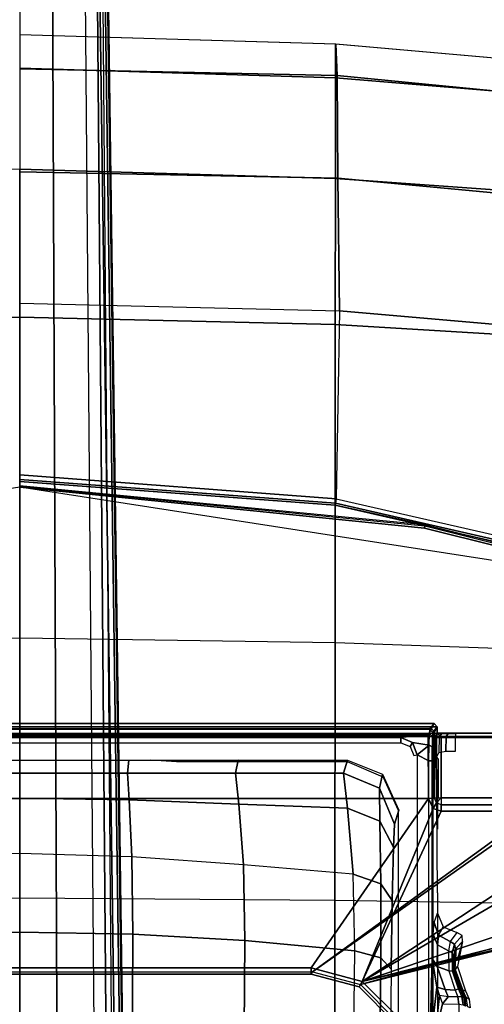
# Model space of a CAD drawing. Units: inches. Extents: x -2 to 130, y -6 to 127.
# Drawn here: x 27 to 29, y 26 to 32 of the extents above; entities that cross this region are included whole.
import ezdxf

# ---------------------------------------------------------------- set-up
doc = ezdxf.new("R2010")
doc.units = ezdxf.units.IN
doc.header["$MEASUREMENT"] = 0
for name, color, linetype in [('SEAT-BASE', 5, 'Continuous'), ('SEAT-FABRIC', 5, 'Continuous'), ('SEAT-SEATPAD', 5, 'Continuous')]:
    doc.layers.add(name, color=color, linetype=linetype)

# ---------------------------------------------------------------- blocks, each defined once
blk = doc.blocks.new('1LINO_CHAIR_STD_ARMS_1T')
at = {"layer": 'SEAT-BASE'}
for points in [[(7.6624, 3.7972, 15.4841), (6.2141, 1.8022, 15.449), (6.2141, -1.8022, 15.449), (7.6624, -3.7972, 15.4841)], [(7.6817, 3.7972, 15.5031), (7.6624, 3.7972, 15.4841), (7.6624, -3.7972, 15.4841), (7.6817, -3.7972, 15.5031)], [(7.6831, 3.7993, 15.5435), (7.6831, -3.7993, 15.5435), (7.6817, -3.7972, 15.5031), (7.6817, 3.7972, 15.5031)], [(7.7226, 2.5702, 15.5442), (7.6831, 2.5702, 15.5435), (7.6831, -2.5702, 15.5435), (7.7226, -2.5702, 15.5442)], [(7.707, 2.524, 14.5295), (7.7423, 2.5505, 15.5445), (7.7423, -2.5506, 15.5445), (7.707, -2.524, 14.5295)], [(7.7104, -2.5347, 15.9989), (7.7423, -2.5506, 15.5445), (7.7423, 2.5505, 15.5445), (7.7104, 2.5346, 15.9989)], [(7.7226, -2.5702, 15.5442), (7.7423, -2.5506, 15.5445), (7.7423, 2.5505, 15.5445), (7.7226, 2.5702, 15.5442)], [(6.2384, -1.794, 16.0102), (7.2815, -2.517, 16.0286), (7.2815, 2.517, 16.0286), (6.2384, 1.794, 16.0102)], [(7.2815, 2.517, 16.0286), (7.2815, -2.517, 16.0286), (7.6704, -2.515, 16.0355), (7.6705, 2.515, 16.0355)], [(7.6573, 2.347, 14.4054), (7.6573, -2.3471, 14.4054), (7.679, -2.5218, 14.435), (7.679, 2.5217, 14.435)], [(7.6704, -2.515, 16.0355), (7.7104, -2.5347, 15.9989), (7.7104, 2.5346, 15.9989), (7.6705, 2.515, 16.0355)], [(7.707, 2.524, 14.5295), (7.707, -2.524, 14.5295), (7.679, -2.5218, 14.435), (7.679, 2.5217, 14.435)], [(7.6229, -2.3471, 14.4178), (7.6573, -2.3471, 14.4054), (7.6573, 2.347, 14.4054), (7.6229, 2.347, 14.4178)], [(6.1997, 1.794, 15.9695), (6.2141, 1.8022, 15.449), (6.2141, -1.8022, 15.449), (6.1997, -1.794, 15.9695)], [(6.2384, 1.794, 16.0102), (6.1997, 1.794, 15.9695), (6.1997, -1.794, 15.9695), (6.2384, -1.794, 16.0102)], [(6.445, 0.6963, 12.6638), (5.622, 0.6932, 12.3313), (5.635, 0, 12.2992), (6.4581, 0, 12.6314)], [(6.9216, 0.6903, 12.9637), (6.445, 0.6963, 12.6638), (6.4581, 0, 12.6314), (6.9422, 0, 12.9396)], [(7.2838, 0, 13.4009), (6.9422, 0, 12.9396), (6.9216, 0.6903, 12.9637), (7.2717, 0.6745, 13.4115)], [(7.4374, 0, 13.954), (7.2838, 0, 13.4009), (7.2717, 0.6745, 13.4115), (7.4374, 0.6644, 13.954)], [(7.5172, 0, 14.8628), (7.4374, 0, 13.954), (7.4374, 0.6644, 13.954), (7.5172, 0.6724, 14.8628)], [(1.9615, 0.6358, 4.4418), (1.9615, -0.6358, 4.4418), (13.0001, -0.4825, 2.7922), (13.0001, 0.4825, 2.7922)], [(1.9685, -0.246, 6.4769), (13.4439, -0.1976, 3.8045), (13.4439, 0, 3.809), (1.9685, 0, 6.4838)], [(6.4581, 0, 12.6314), (5.635, 0, 12.2992), (5.622, -0.6932, 12.3313), (6.445, -0.6964, 12.6638)], [(6.9422, 0, 12.9396), (6.4581, 0, 12.6314), (6.445, -0.6964, 12.6638), (6.9216, -0.6903, 12.9637)], [(7.2717, -0.6745, 13.4115), (6.9216, -0.6903, 12.9637), (6.9422, 0, 12.9396), (7.2838, 0, 13.4009)], [(7.4374, -0.6644, 13.954), (7.2717, -0.6745, 13.4115), (7.2838, 0, 13.4009), (7.4374, 0, 13.954)], [(7.5172, -0.6724, 14.8628), (7.4374, -0.6644, 13.954), (7.4374, 0, 13.954), (7.5172, 0, 14.8628)], [(1.9685, -0.4912, 6.4564), (13.4439, -0.3948, 3.7913), (13.4439, -0.1976, 3.8045), (1.9685, -0.246, 6.4769)], [(13.4387, -0.4695, 3.7558), (1.9631, -0.5638, 6.4208), (1.9685, -0.4912, 6.4564), (13.4439, -0.3948, 3.7913)], [(13.4229, -0.5024, 3.6812), (1.9476, -0.5962, 6.348), (1.9631, -0.5638, 6.4208), (13.4387, -0.4695, 3.7558)], [(1.9637, -0.6683, 4.4547), (13.0021, -0.515, 2.805), (13.0001, -0.4825, 2.7922), (1.9615, -0.6358, 4.4418)], [(1.9476, -0.5962, 6.348), (1.9685, -0.6867, 4.5591), (13.198, -0.5323, 2.8643), (13.4229, -0.5024, 3.6812)], [(1.9685, -0.6829, 4.4861), (13.0068, -0.5297, 2.8364), (13.0021, -0.515, 2.805), (1.9637, -0.6683, 4.4547)], [(1.9685, -0.6867, 4.5591), (1.9685, -0.6829, 4.4861), (13.0068, -0.5297, 2.8364), (13.198, -0.5323, 2.8643)], [(7.4374, -1.3289, 13.954), (7.2454, -1.3489, 13.4405), (7.2717, -0.6745, 13.4115), (7.4374, -0.6644, 13.954)], [(7.5172, -1.3447, 14.8628), (7.4374, -1.3289, 13.954), (7.4374, -0.6644, 13.954), (7.5172, -0.6724, 14.8628)], [(6.445, -0.6964, 12.6638), (5.622, -0.6932, 12.3313), (5.5836, -1.3796, 12.4265), (6.4062, -1.3859, 12.7598)], [(6.9216, -0.6903, 12.9637), (6.445, -0.6964, 12.6638), (6.4062, -1.3859, 12.7598), (6.8726, -1.3775, 13.0349)], [(7.2454, -1.3489, 13.4405), (6.8726, -1.3775, 13.0349), (6.9216, -0.6903, 12.9637), (7.2717, -0.6745, 13.4115)], [(7.5069, -0.965, 15.0597), (7.5172, -0.8064, 14.8628), (7.5172, -1.3447, 14.8628), (7.5069, -1.358, 15.0597)], [(7.4374, -1.9933, 13.954), (7.2204, -2.0183, 13.4832), (7.2454, -1.3489, 13.4405), (7.4374, -1.3289, 13.954)], [(7.5172, -2.0171, 14.8628), (7.4374, -1.9933, 13.954), (7.4374, -1.3289, 13.954), (7.5172, -1.3447, 14.8628)], [(6.4062, -1.3859, 12.7598), (5.5836, -1.3796, 12.4265), (5.5212, -2.0534, 12.5811), (6.3432, -2.0625, 12.9158)], [(6.8726, -1.3775, 13.0349), (6.4062, -1.3859, 12.7598), (6.3432, -2.0625, 12.9158), (6.815, -2.0532, 13.1505)], [(7.2204, -2.0183, 13.4832), (6.815, -2.0532, 13.1505), (6.8726, -1.3775, 13.0349), (7.2454, -1.3489, 13.4405)], [(7.5069, -1.358, 15.0597), (7.5172, -1.3447, 14.8628), (7.5172, -2.0171, 14.8628), (7.5069, -2.0172, 15.0597)], [(6.2384, -1.794, 16.0102), (6.1997, -1.794, 15.9695), (6.1207, -2.0893, 15.9677), (6.1541, -2.1089, 16.0087)], [(6.1997, -1.794, 15.9695), (6.2141, -1.8022, 15.449), (6.1349, -2.0973, 15.4477), (6.1207, -2.0893, 15.9677)], [(6.2141, -1.8022, 15.449), (6.1349, -2.0973, 15.4477), (6.5851, -3.739, 15.4651), (7.6451, -3.8389, 15.4838)], [(6.1541, -2.1089, 16.0087), (7.2199, -2.5447, 16.0275), (7.2815, -2.517, 16.0286), (6.2384, -1.794, 16.0102)], [(6.2141, -1.8022, 15.449), (7.6451, -3.8389, 15.4838), (7.6624, -3.7972, 15.4841)], [(7.2204, -2.0183, 13.4832), (7.4374, -1.9933, 13.954), (7.3452, -2.2157, 13.9562), (7.141, -2.2177, 13.5449)], [(7.4315, -2.2326, 14.8629), (7.3452, -2.2157, 13.9562), (7.4374, -1.9933, 13.954), (7.5172, -2.0171, 14.8628)], [(5.5212, -2.0534, 12.5811), (6.3432, -2.0625, 12.9158), (6.3001, -2.2229, 13.0176), (5.4781, -2.214, 12.6829)], [(6.3432, -2.0625, 12.9158), (6.815, -2.0532, 13.1505), (6.7548, -2.2239, 13.2411), (6.3001, -2.2229, 13.0176)], [(6.815, -2.0532, 13.1505), (7.2204, -2.0183, 13.4832), (7.141, -2.2177, 13.5449), (6.7548, -2.2239, 13.2411)], [(7.5069, -2.0172, 15.0597), (7.5172, -2.0171, 14.8628), (7.4315, -2.2326, 14.8629), (7.4117, -2.2384, 15.0597)], [(6.1541, -2.1089, 16.0087), (6.1207, -2.0893, 15.9677), (5.9046, -2.3054, 15.9637), (5.9236, -2.3395, 16.0047)], [(5.9046, -2.3054, 15.9637), (5.9188, -2.3134, 15.4442), (6.1349, -2.0973, 15.4477), (6.1207, -2.0893, 15.9677)], [(5.9888, -3.7217, 15.4546), (6.5433, -3.7217, 15.4643), (6.1349, -2.0973, 15.4477), (5.9188, -2.3134, 15.4442)], [(5.9236, -2.3395, 16.0047), (5.9695, -3.7328, 16.0344), (6.5414, -3.7328, 16.0445), (6.1541, -2.1089, 16.0087)], [(6.1349, -2.0973, 15.4477), (6.5433, -3.7217, 15.4643), (6.5851, -3.739, 15.4651)], [(6.7448, -3.8517, 16.0288), (6.1541, -2.1089, 16.0087), (6.5693, -3.7443, 16.0449)], [(6.5693, -3.7443, 16.0449), (6.1541, -2.1089, 16.0087), (6.5414, -3.7328, 16.0445)], [(6.1541, -2.1089, 16.0087), (6.7448, -3.8517, 16.0288), (6.765, -3.1586, 16.0195)], [(6.1541, -2.1089, 16.0087), (6.765, -3.1586, 16.0195), (6.7997, -3.0912, 16.0201)], [(6.1541, -2.1089, 16.0087), (6.7997, -3.0912, 16.0201), (7.2028, -3.0912, 16.0272), (7.2028, -2.5938, 16.0272)], [(6.1541, -2.1089, 16.0087), (7.2028, -2.5938, 16.0272), (7.2199, -2.5447, 16.0275)], [(5.4781, -2.214, 12.6829), (6.3001, -2.2229, 13.0176), (6.2302, -2.2876, 13.1875), (5.4082, -2.2788, 12.8529)], [(6.3001, -2.2229, 13.0176), (6.7548, -2.2239, 13.2411), (6.6521, -2.2932, 13.4012), (6.2302, -2.2876, 13.1875)], [(6.7548, -2.2239, 13.2411), (7.141, -2.2177, 13.5449), (6.9812, -2.3004, 13.6773), (6.6521, -2.2932, 13.4012)], [(7.141, -2.2177, 13.5449), (7.3452, -2.2157, 13.9562), (7.1236, -2.3082, 13.9733), (6.9812, -2.3004, 13.6773)], [(7.2092, -2.3337, 14.9482), (7.1236, -2.3082, 13.9733), (7.3452, -2.2157, 13.9562), (7.4315, -2.2326, 14.8629)], [(7.2091, -2.3288, 15.0598), (7.2092, -2.3337, 14.9482), (7.4315, -2.2326, 14.8629), (7.4117, -2.2384, 15.0597)], [(7.6006, -2.4036, 14.3922), (7.626, -2.4175, 14.3771), (7.6573, -2.3471, 14.4054), (7.6229, -2.3471, 14.4178)], [(7.626, -2.4175, 14.3771), (7.6087, -2.5202, 14.3659), (7.679, -2.5218, 14.435), (7.6573, -2.3471, 14.4054)], [(7.5461, -2.4272, 14.3623), (7.5501, -2.4469, 14.3436), (7.626, -2.4175, 14.3771), (7.6006, -2.4036, 14.3922)], [(7.5501, -2.4469, 14.3436), (7.6087, -2.5202, 14.3659), (7.626, -2.4175, 14.3771)], [(-2.0181, -2.5196, 14.1714), (7.5137, -2.5196, 14.3395), (7.5501, -2.4469, 14.3436), (-2.2609, -2.4469, 14.1671)], [(7.5137, -2.5196, 14.3395), (7.6087, -2.5202, 14.3659), (7.5501, -2.4469, 14.3436)], [(7.5137, -2.5196, 14.3395), (7.5134, -2.5393, 14.3587), (-1.4348, -2.5357, 14.1901), (-1.6727, -2.5196, 14.1775)], [(-1.4348, -2.5357, 14.1901), (7.5134, -2.5393, 14.3587), (7.5989, -2.5399, 14.3824), (-1.3276, -2.5392, 14.2028)], [(-1.2354, -2.5423, 14.3202), (7.6622, -2.5415, 14.4446), (7.5989, -2.5399, 14.3824), (-1.3276, -2.5392, 14.2028)], [(7.6873, -2.5437, 14.5297), (-1.1724, -2.5471, 14.5065), (-1.2354, -2.5423, 14.3202), (7.6622, -2.5415, 14.4446)], [(6.0683, -2.5842, 14.3192), (5.8118, -2.5551, 14.3115), (5.7479, -2.5247, 14.3181), (6.119, -2.5675, 14.323)], [(6.119, -2.5675, 14.323), (5.7479, -2.5247, 14.3181), (6.2964, -2.5395, 14.3463)], [(6.119, -2.5675, 14.323), (6.2964, -2.5395, 14.3463), (6.2466, -2.5695, 14.4041), (6.1046, -2.619, 14.353)], [(6.2964, -2.5395, 14.3463), (6.4462, -2.5443, 14.5334), (6.3806, -2.5714, 14.5671), (6.2466, -2.5695, 14.4041)], [(6.4462, -2.5443, 14.5334), (6.517, -2.5508, 14.7824), (6.4406, -2.5791, 14.787), (6.3806, -2.5714, 14.5671)], [(7.2028, -2.5938, 16.0272), (7.2428, -2.5938, 15.9892), (7.2543, -2.5659, 15.9902), (7.2199, -2.5447, 16.0275)], [(7.2199, -2.5447, 16.0275), (7.2543, -2.5659, 15.9902), (7.2821, -2.5544, 15.9906), (7.2815, -2.517, 16.0286)], [(7.2815, -2.517, 16.0286), (7.2821, -2.5544, 15.9906), (7.6908, -2.5544, 15.9978), (7.6704, -2.515, 16.0355)], [(7.5134, -2.5393, 14.3587), (7.5137, -2.5196, 14.3395), (7.6087, -2.5202, 14.3659), (7.5989, -2.5399, 14.3824)], [(7.5363, -2.5657, 15.3668), (7.6873, -2.5437, 14.5297), (7.6574, -2.5657, 15.3689)], [(7.5989, -2.5399, 14.3824), (7.6087, -2.5202, 14.3659), (7.679, -2.5218, 14.435), (7.6622, -2.5415, 14.4446)], [(7.6574, -2.5657, 15.3689), (7.6873, -2.5437, 14.5297), (7.7226, -2.5702, 15.5442), (7.6831, -2.5702, 15.5435)], [(7.6622, -2.5415, 14.4446), (7.679, -2.5218, 14.435), (7.707, -2.524, 14.5295), (7.6873, -2.5437, 14.5297)], [(7.6704, -2.515, 16.0355), (7.6908, -2.5544, 15.9978), (7.7104, -2.5347, 15.9989)], [(7.6873, -2.5437, 14.5297), (7.707, -2.524, 14.5295), (7.7423, -2.5506, 15.5445), (7.7226, -2.5702, 15.5442)], [(7.6908, -2.5544, 15.9978), (7.7226, -2.5702, 15.5442), (7.7423, -2.5506, 15.5445), (7.7104, -2.5347, 15.9989)], [(5.8118, -2.7021, 14.3115), (5.8118, -2.5551, 14.3115), (6.0171, -2.6035, 14.316), (6.014, -2.7024, 14.3271)], [(5.8118, -2.5551, 14.3115), (6.0683, -2.5842, 14.3192), (6.0171, -2.6035, 14.316)], [(6.014, -2.7024, 14.3271), (6.0599, -2.6969, 14.341), (6.0604, -2.6381, 14.3399), (6.0171, -2.6035, 14.316)], [(6.0171, -2.6035, 14.316), (6.0604, -2.6381, 14.3399), (6.0683, -2.5842, 14.3192), (6.0171, -2.6035, 14.316)], [(6.0683, -2.5842, 14.3192), (6.119, -2.5675, 14.323), (6.1046, -2.619, 14.353), (6.0604, -2.6381, 14.3399)], [(6.1046, -2.619, 14.353), (6.2466, -2.5695, 14.4041), (6.2208, -2.6419, 14.4326), (6.1019, -2.6804, 14.358)], [(6.2466, -2.5695, 14.4041), (6.3806, -2.5714, 14.5671), (6.3441, -2.6387, 14.5846), (6.2208, -2.6419, 14.4326)], [(6.3806, -2.5714, 14.5671), (6.4406, -2.5791, 14.787), (6.4007, -2.6502, 14.7879), (6.3441, -2.6387, 14.5846)], [(6.4561, -2.6901, 15.601), (6.4007, -2.6502, 14.7879), (6.4406, -2.5791, 14.787), (6.4908, -2.6067, 15.601)], [(6.4908, -2.6067, 15.601), (6.4406, -2.5791, 14.787), (6.517, -2.5508, 14.7824), (6.5743, -2.5722, 15.601)], [(7.2028, -3.0912, 16.0272), (7.2428, -3.0912, 15.9892), (7.2428, -2.5938, 15.9892), (7.2028, -2.5938, 16.0272)], [(7.2843, -2.5952, 15.9105), (7.2428, -2.5938, 15.9892), (7.2543, -2.5659, 15.9902)], [(7.2428, -3.0912, 15.9892), (7.2843, -3.092, 15.9105), (7.2843, -2.5952, 15.9105), (7.2428, -2.5938, 15.9892)], [(7.2543, -2.5659, 15.9902), (7.2843, -2.5952, 15.9105), (7.2821, -2.5544, 15.9906)], [(7.2821, -2.5544, 15.9906), (7.2843, -2.5952, 15.9105), (7.6569, -2.5952, 15.9171), (7.6543, -2.5558, 15.9551)], [(7.2821, -2.5544, 15.9906), (7.6543, -2.5558, 15.9551), (7.6908, -2.5544, 15.9978)], [(7.2843, -3.092, 15.9105), (7.6569, -3.7797, 15.9171), (7.6569, -2.5952, 15.9171), (7.2843, -2.5952, 15.9105)], [(7.5363, -2.5657, 15.3668), (7.6574, -2.5657, 15.3689), (7.6599, -2.5825, 15.4267), (7.5639, -2.5804, 15.4215)], [(7.5722, -2.6232, 15.4658), (7.6617, -2.6255, 15.4687), (7.6599, -2.5825, 15.4267), (7.5639, -2.5804, 15.4215)], [(7.6543, -2.5558, 15.9551), (7.6831, -2.5702, 15.5435), (7.7226, -2.5702, 15.5442), (7.6908, -2.5544, 15.9978)], [(7.6569, -2.5952, 15.9171), (7.6831, -2.5702, 15.5435), (7.6543, -2.5558, 15.9551)], [(7.6569, -3.7797, 15.9171), (7.6831, -3.7993, 15.5435), (7.6831, -2.5702, 15.5435), (7.6569, -2.5952, 15.9171)], [(7.6574, -2.5657, 15.3689), (7.6795, -2.5675, 15.4392), (7.6807, -2.5982, 15.4733), (7.6599, -2.5825, 15.4267)], [(7.6599, -2.5825, 15.4267), (7.6807, -2.5982, 15.4733), (7.6815, -2.6385, 15.4954), (7.6617, -2.6255, 15.4687)], [(6.0604, -2.6381, 14.3399), (6.1046, -2.619, 14.353), (6.1019, -2.6804, 14.358), (6.0599, -2.6969, 14.341)], [(6.109, -2.7019, 14.3706), (6.217, -2.6637, 14.4433), (6.2208, -2.6419, 14.4326), (6.1019, -2.6804, 14.358)], [(6.1059, -2.7141, 14.3931), (6.2047, -2.675, 14.4615), (6.217, -2.6637, 14.4433), (6.109, -2.7019, 14.3706)], [(6.2047, -2.675, 14.4615), (6.3072, -2.6701, 14.6016), (6.3306, -2.6619, 14.59), (6.217, -2.6637, 14.4433)], [(6.217, -2.6637, 14.4433), (6.3306, -2.6619, 14.59), (6.3441, -2.6387, 14.5846), (6.2208, -2.6419, 14.4326)], [(6.3072, -2.6701, 14.6016), (6.3533, -2.6824, 14.7896), (6.3839, -2.6765, 14.7879), (6.3306, -2.6619, 14.59)], [(6.3306, -2.6619, 14.59), (6.3839, -2.6765, 14.7879), (6.4007, -2.6502, 14.7879), (6.3441, -2.6387, 14.5846)], [(6.3839, -2.6765, 14.7879), (6.4378, -2.7233, 15.601), (6.4561, -2.6901, 15.601), (6.4007, -2.6502, 14.7879)], [(7.5716, -2.6837, 15.4825), (7.6624, -2.6837, 15.4841), (7.6617, -2.6255, 15.4687), (7.5722, -2.6232, 15.4658)], [(7.6617, -2.6255, 15.4687), (7.6815, -2.6385, 15.4954), (7.6817, -2.6837, 15.5031), (7.6624, -2.6837, 15.4841)], [(6.0043, -2.7418, 14.3642), (6.0574, -2.7348, 14.3772), (6.0627, -2.7223, 14.3526), (6.0111, -2.7299, 14.3379)], [(6.0111, -2.7299, 14.3379), (6.0627, -2.7223, 14.3526), (6.0599, -2.6969, 14.341), (6.014, -2.7024, 14.3271)], [(6.0574, -2.7348, 14.3772), (6.1059, -2.7141, 14.3931), (6.109, -2.7019, 14.3706), (6.0627, -2.7223, 14.3526)], [(6.0574, -2.7348, 14.3772), (6.0591, -2.7384, 14.5553), (6.1043, -2.7191, 14.5981), (6.1058, -2.714, 14.3932)], [(6.0627, -2.7223, 14.3526), (6.109, -2.7019, 14.3706), (6.1019, -2.6804, 14.358), (6.0599, -2.6969, 14.341)], [(6.1017, -2.7275, 14.9342), (6.2279, -2.6816, 14.9364), (6.246, -2.696, 15.601), (6.0969, -2.7443, 15.601)], [(6.1017, -2.7275, 14.9342), (6.1643, -2.6938, 14.7669), (6.2572, -2.6743, 14.7685), (6.2279, -2.6816, 14.9364)], [(6.1643, -2.6938, 14.7669), (6.1043, -2.7192, 14.5981), (6.2019, -2.6788, 14.5998), (6.2572, -2.6743, 14.7685)], [(6.1043, -2.7192, 14.5981), (6.1058, -2.714, 14.3932), (6.2047, -2.675, 14.4615), (6.2019, -2.6788, 14.5998)], [(6.2047, -2.675, 14.4615), (6.2019, -2.6788, 14.5998), (6.3072, -2.6701, 14.6016)], [(6.2019, -2.6788, 14.5998), (6.2572, -2.6743, 14.7685), (6.3533, -2.6824, 14.7896), (6.3072, -2.6701, 14.6016)], [(6.2572, -2.6743, 14.7685), (6.2279, -2.6816, 14.9364), (6.3619, -2.6891, 14.9387), (6.3533, -2.6824, 14.7896)], [(6.246, -2.696, 15.601), (6.2279, -2.6816, 14.9364), (6.3619, -2.6891, 14.9387), (6.4, -2.7255, 15.601)], [(6.3533, -2.6824, 14.7896), (6.4, -2.7255, 15.601), (6.4378, -2.7233, 15.601), (6.3839, -2.6765, 14.7879)], [(5.992, -2.7737, 15.601), (5.9979, -2.7586, 15.0075), (6.0556, -2.7492, 14.9765), (6.0465, -2.7664, 15.601)], [(6.0027, -2.7461, 14.5237), (6.0043, -2.7419, 14.3642), (6.0574, -2.7348, 14.3772), (6.0591, -2.7384, 14.5553)], [(6.0465, -2.7664, 15.601), (6.0556, -2.7492, 14.9765), (6.1017, -2.7275, 14.9342), (6.0969, -2.7443, 15.601)]]:
    blk.add_3dface(points, dxfattribs=at)
for points, invisible_edges in [([(0.6102, -2.3366, 15.0619), (-0.1925, -2.2599, 12.1308), (2.5998, -2.2599, 12.1299), (7.2091, -2.3288, 15.0598)], 5), ([(6.2302, -2.2876, 13.1875), (5.4082, -2.2788, 12.8529), (4.5861, -2.27, 12.5183), (2.5998, -2.2599, 12.1299)], 9), ([(2.5998, -2.2599, 12.1299), (6.2302, -2.2876, 13.1875), (6.6521, -2.2932, 13.4012), (6.9812, -2.3004, 13.6773)], 9), ([(2.5998, -2.2599, 12.1299), (6.9812, -2.3004, 13.6773), (7.1236, -2.3082, 13.9733), (7.2092, -2.3337, 14.9482)], 9), ([(2.5998, -2.2599, 12.1299), (7.2092, -2.3337, 14.9482), (7.2091, -2.3288, 15.0598)], 9), ([(-0.8558, -2.5728, 15.4923), (-1.1724, -2.5471, 14.5065), (7.6873, -2.5437, 14.5297), (6.5754, -2.5728, 15.6234)], 7), ([(6.5754, -2.5728, 15.6234), (7.6873, -2.5437, 14.5297), (7.5363, -2.5657, 15.3668), (6.7, -2.5728, 15.6256)], 5), ([(7.5363, -2.5657, 15.3668), (7.0916, -2.5728, 15.6325), (6.7, -2.5728, 15.6256)], 6), ([(7.0916, -2.5728, 15.6325), (7.5363, -2.5657, 15.3668), (7.2871, -2.5728, 15.636)], 3), ([(7.2871, -2.5728, 15.636), (7.5363, -2.5657, 15.3668), (7.5225, -2.576, 15.7602), (7.287, -2.576, 15.756)], 1), ([(6.2992, -2.6978, 15.6186), (6.3998, -2.7258, 15.6043), (6.4007, -2.7268, 15.6204)], 1)]:
    blk.add_3dface(points, dxfattribs=dict(at, invisible_edges=invisible_edges))
at = {"layer": 'SEAT-FABRIC'}
for points in [[(6.6676, 0, 19.9739), (6.6536, 1.9403, 20.0106), (5.3058, 1.9405, 19.9124), (5.3065, 0, 19.8757)], [(8.2414, 1.9413, 19.9882), (8.2704, 0, 19.9518), (6.6676, 0, 19.9739), (6.6536, 1.9403, 20.0106)], [(10.2443, 0, 19.5415), (10.1976, 1.9428, 19.5791), (8.2414, 1.9413, 19.9882), (8.2704, 0, 19.9518)], [(10.1976, 1.9428, 19.5791), (10.2444, 0, 19.5415), (11.1538, 0, 19.0066), (11.0979, 1.9437, 19.0496)], [(5.3065, 0, 19.8757), (5.3058, -1.9405, 19.9124), (6.6536, -1.9403, 20.0106), (6.6676, 0, 19.9739)], [(6.6536, -1.9403, 20.0106), (6.6676, 0, 19.9739), (8.2704, 0, 19.9518), (8.2414, -1.9413, 19.9882)], [(8.2704, 0, 19.9518), (8.2414, -1.9413, 19.9882), (10.1976, -1.9428, 19.5791), (10.2443, 0, 19.5415)], [(11.0979, -1.9437, 19.0496), (11.1538, 0, 19.0066), (10.2444, 0, 19.5415), (10.1976, -1.9428, 19.5791)], [(10.33, 0, 15.4302), (10.2835, -1.9681, 15.4436), (11.0996, -1.9574, 15.7566), (11.1392, 0, 15.7272)], [(11.1392, 0, 15.7272), (11.0996, -1.9574, 15.7566), (11.732, -1.954, 16.3484), (11.7724, 0, 16.3011)], [(11.9239, -1.9449, 17.1923), (11.9813, 0, 17.1277), (11.7767, 0, 18.161), (11.717, -1.9444, 18.2142)], [(11.7724, 0, 16.3011), (11.732, -1.954, 16.3484), (11.9239, -1.9458, 17.1924), (11.9813, 0, 17.1277)], [(11.717, -1.9444, 18.2142), (11.7767, 0, 18.161), (11.1538, 0, 19.0066), (11.0979, -1.9437, 19.0496)], [(5.3058, -1.9395, 19.9124), (5.3039, -3.878, 20.0225), (6.6225, -3.878, 20.1242), (6.6536, -1.9403, 20.0106)], [(6.6225, -3.878, 20.1242), (6.6536, -1.9403, 20.0106), (8.2414, -1.9413, 19.9882), (8.174, -3.878, 20.109)], [(8.2414, -1.9413, 19.9882), (8.174, -3.878, 20.109), (10.0811, -3.878, 19.7148), (10.1976, -1.9428, 19.5791)], [(10.9597, -3.878, 19.194), (11.0979, -1.9437, 19.0496), (10.1976, -1.9428, 19.5791), (10.081, -3.878, 19.7148)], [(10.2835, -1.9681, 15.4436), (10.1174, -3.878, 15.5513), (10.9198, -3.878, 15.912), (11.0996, -1.9574, 15.7566)], [(11.0996, -1.9574, 15.7566), (10.9198, -3.878, 15.912), (11.542, -3.878, 16.5254), (11.732, -1.954, 16.3484)], [(11.5575, -3.878, 18.3713), (11.717, -1.9444, 18.2142), (11.0979, -1.9437, 19.0496), (10.9597, -3.878, 19.194)], [(11.732, -1.954, 16.3484), (11.542, -3.878, 16.5254), (11.7529, -3.878, 17.3701), (11.9239, -1.9458, 17.1924)], [(11.7529, -3.878, 17.3701), (11.9239, -1.9449, 17.1923), (11.717, -1.9444, 18.2142), (11.5575, -3.878, 18.3713)]]:
    blk.add_3dface(points, dxfattribs=at)
at = {"layer": 'SEAT-SEATPAD'}
for points in [[(-4.6566, 3.9265, 15.8505), (-4.725, 0, 15.8698), (9.1976, 0, 16.1077), (8.5897, 3.9177, 16.0811)], [(8.5897, -3.9177, 16.0811), (9.1976, 0, 16.1077), (-4.725, 0, 15.8698), (-4.6566, -3.9265, 15.8505)], [(9.1976, 0, 16.1077), (8.9454, -2.4919, 16.1016), (8.5897, -3.9177, 16.0811), (9.1976, 0, 16.1077)], [(9.1976, 0, 16.1077), (9.203, 0, 16.1012), (8.9588, -2.493, 16.096), (8.9454, -2.4919, 16.1016)], [(8.9588, -2.493, 16.096), (8.9651, -2.491, 16.0831), (9.2051, 0, 16.0929), (9.203, 0, 16.1012)], [(9.2051, 0, 16.0929), (9.2322, 0, 15.3168), (9.086, -1.9418, 15.3141), (8.9651, -2.491, 16.0831)], [(9.086, -1.9418, 15.3141), (9.2322, 0, 15.3168), (9.2448, 0, 15.2893), (9.0983, -1.9436, 15.2868)], [(9.0983, -1.9436, 15.2868), (9.2448, 0, 15.2893), (9.2731, 0, 15.2788), (9.1261, -1.9477, 15.2762)], [(10.2835, -1.9681, 15.4436), (9.1261, -1.9477, 15.2762), (9.2731, 0, 15.2788), (10.33, 0, 15.4302)], [(8.6088, -3.9233, 16.0621), (8.9651, -2.491, 16.0831), (9.086, -1.9418, 15.3141), (8.6298, -3.9428, 15.3062)], [(8.6298, -3.9428, 15.3062), (9.086, -1.9418, 15.3141), (9.0983, -1.9436, 15.2868), (8.6416, -3.9463, 15.2789)], [(8.6416, -3.9463, 15.2789), (9.0983, -1.9436, 15.2868), (9.1261, -1.9477, 15.2762), (8.6684, -3.9545, 15.2682)], [(8.6684, -3.9545, 15.2682), (10.1174, -3.878, 15.5513), (10.2835, -1.9681, 15.4436), (9.1261, -1.9477, 15.2762)], [(8.9588, -2.493, 16.096), (8.6029, -3.9217, 16.0757), (8.5897, -3.9177, 16.0811), (8.9454, -2.4919, 16.1016)], [(8.6088, -3.9233, 16.0621), (8.9651, -2.491, 16.0831), (8.9588, -2.493, 16.096), (8.6029, -3.9217, 16.0757)]]:
    blk.add_3dface(points, dxfattribs=at)

msp = doc.modelspace()

# ---------------------------------------------------------------- block references
at = {"rotation": 90}
msp.add_blockref('1LINO_CHAIR_STD_ARMS_1T', (26.5378, 20.3317, 4), dxfattribs=at)

doc.saveas('drawing.dxf')
